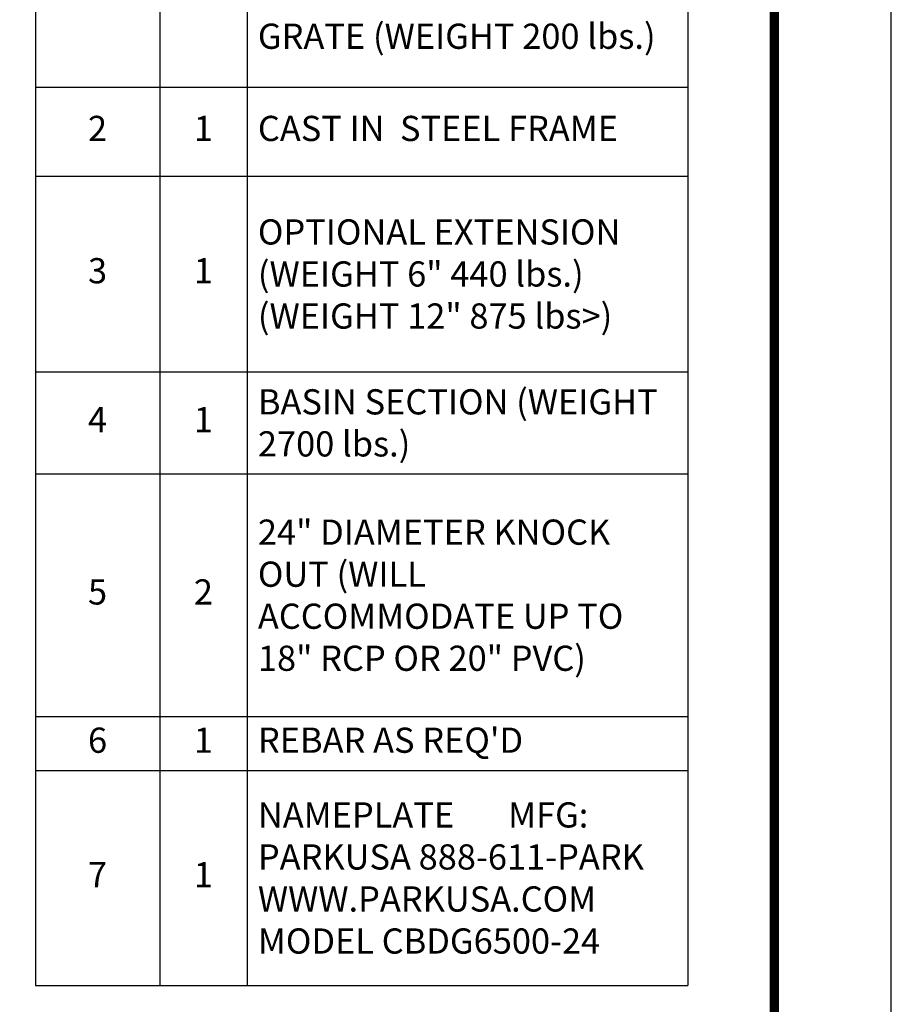
# Model space of a CAD drawing. Extents: x -997 to -163, y -31 to 1049.
# Drawn here: x -405 to -163, y 220 to 493 of the extents above; entities that cross this region are included whole.
import ezdxf

# ---------------------------------------------------------------- set-up
doc = ezdxf.new("R2010")
doc.units = 0
doc.header["$LTSCALE"] = 20
doc.header["$MEASUREMENT"] = 0
doc.layers.get('0').update_dxf_attribs({"linetype": 'CONTINUOUS'})
doc.layers.add('NO PRINT', color=7, linetype='CONTINUOUS', plot=False)
doc.layers.add('SHT', color=1, linetype='CONTINUOUS')
doc.layers.add('Text', color=1, linetype='CONTINUOUS', lineweight=0)
doc.styles.add('SIMPLEX', font='simplex')

# ---------------------------------------------------------------- blocks, each defined once
blk = doc.blocks.new('*T14')
at = {"layer": 'Text', "color": 0, "linetype": 'ByBlock', "lineweight": -2}
for p, q in [((0, 0), (181.09, 0)), ((0, 0), (0, -332.5)), ((181.09, 0), (181.09, -332.5)), ((0, -15.75), (181.09, -15.75)), ((34.5, -15.75), (34.5, -332.5)), ((58.75, -15.75), (58.75, -332.5)), ((0, -31.5), (181.09, -31.5)), ((0, -83.17), (181.09, -83.17)), ((0, -107.83), (181.09, -107.83)), ((0, -162.17), (181.09, -162.17)), ((0, -190.5), (181.09, -190.5)), ((0, -257.83), (181.09, -257.83)), ((0, -272.83), (181.09, -272.83)), ((0, -332.5), (181.09, -332.5))]:
    blk.add_line(p, q, dxfattribs=at)
at = {"layer": 'Text', "color": 0, "linetype": 'Continuous', "char_height": 7, "style": 'SIMPLEX'}
for s, insert, width, attachment_point in [('KEYED NOTES', (90.55, -7.88), 180.8807, 5), ('QTY', (46.62, -23.62), 24.0421, 5), ('DESCRIPTION', (119.92, -23.62), 122.1298, 5), ('MARK', (17.25, -23.62), 34.2888, 5), ('{\\C256;EAST JORDAN MODEL V6500 HEAVY DUTY DITCH GRATE (WEIGHT 200 lbs.)\\P}', (61.75, -57.33), 116.3398, 4), ('1', (17.25, -57.33), 34.2888, 5), ('1', (46.62, -57.33), 24.0421, 5), ('2', (17.25, -95.5), 34.2888, 5), ('1', (46.62, -95.5), 24.0421, 5), ('CAST IN  STEEL FRAME ', (61.75, -95.5), 116.3398, 4), ('{\\C256;OPTIONAL EXTENSION (WEIGHT 6" 440 lbs.) (WEIGHT 12" 875 lbs>)\\P}', (61.75, -135), 116.3398, 4), ('3', (17.25, -135), 34.2888, 5), ('1', (46.62, -135), 24.0421, 5), ('{\\C256;BASIN SECTION (WEIGHT 2700 lbs.)\\P}', (61.75, -176.33), 116.3398, 4), ('4', (17.25, -176.33), 34.2888, 5), ('1', (46.62, -176.33), 24.0421, 5), ('{\\C256;24" DIAMETER KNOCK OUT (WILL ACCOMMODATE UP TO 18" RCP OR 20" PVC)\\P}', (61.75, -224.17), 116.3398, 4), ('5', (17.25, -224.17), 34.2888, 5), ('2', (46.62, -224.17), 24.0421, 5), ('6', (17.25, -265.33), 34.2888, 5), ('1', (46.62, -265.33), 24.0421, 5), ("REBAR AS REQ'D", (61.75, -265.33), 116.3398, 4), ('{\\C256;NAMEPLATE       MFG: PARKUSA 888-611-PARK WWW.PARKUSA.COM MODEL CBDG6500-24\\P}', (61.75, -302.67), 116.3398, 4), ('7', (17.25, -302.67), 34.2888, 5), ('1', (46.62, -302.67), 24.0421, 5)]:
    blk.add_mtext(s, dxfattribs=dict(at, insert=insert, width=width, attachment_point=attachment_point))

msp = doc.modelspace()

# ---------------------------------------------------------------- linework, layer by layer
at = {"layer": 'NO PRINT'}
msp.add_lwpolyline([(-996.777, -30.979), (-162.6231, -30.979), (-162.6231, 1048.5143), (-996.777, 1048.5143)], close=True, dxfattribs=at)
at = {"layer": 'SHT', "color": 2, "linetype": 'Continuous', "const_width": 2.5896}
msp.add_lwpolyline([(-964.3571, 992.562), (-964.3571, 24.9733, 0.41421356), (-938.9946, -0.3892), (-220.4055, -0.3892, 0.41421356), (-195.043, 24.9733), (-195.043, 992.5621, 0.41421081), (-220.4056, 1017.9245), (-938.9947, 1017.9245, 0.4139118)], format="xyb", close=True, dxfattribs=at)

# ---------------------------------------------------------------- block references
msp.add_blockref('*T14', (-400.1495, 557.5868))

doc.saveas('drawing.dxf')
